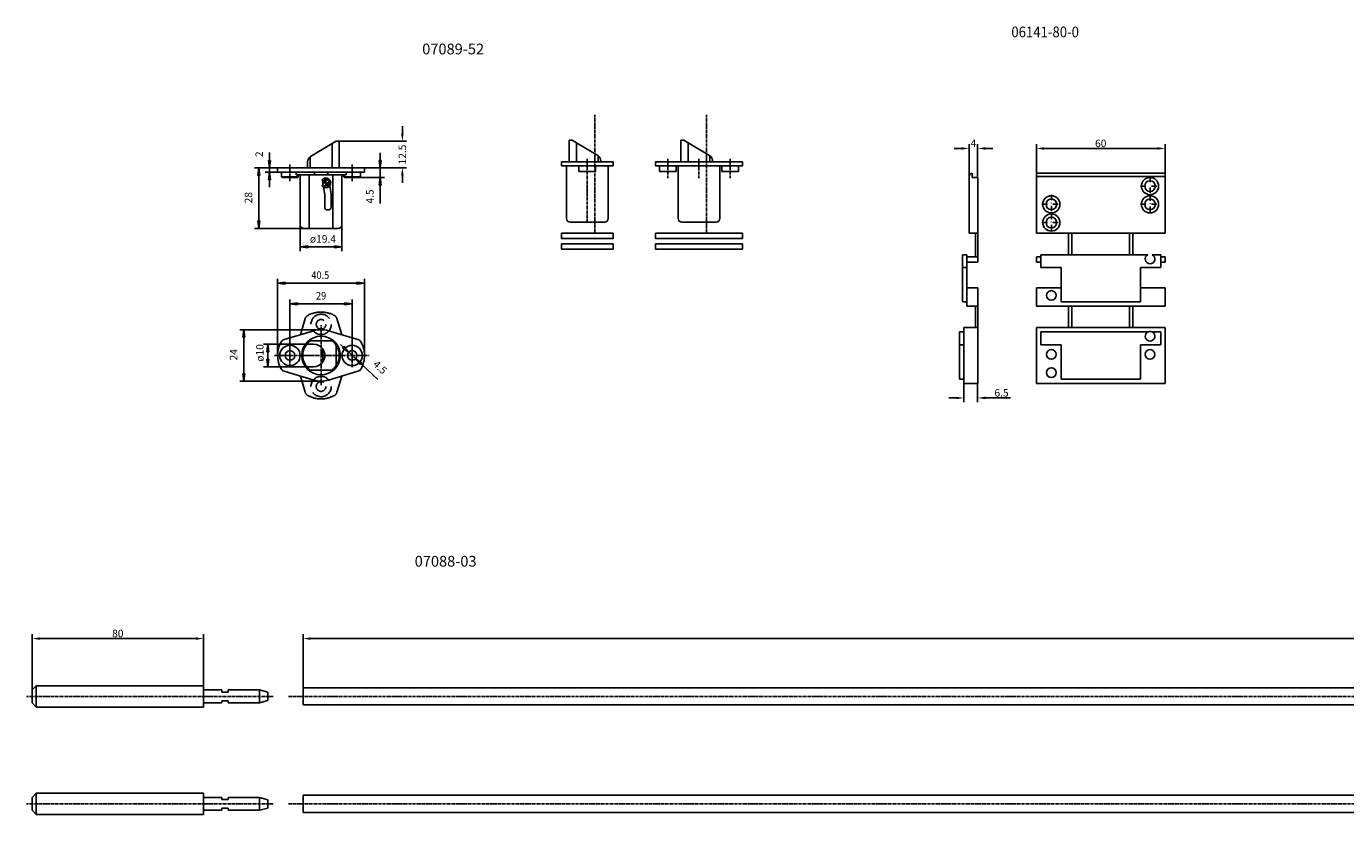
# Model space of a CAD drawing. Extents: x 893 to 2123, y -145 to 223.
# Drawn here: x 893 to 1508, y -145 to 223 of the extents above; entities that cross this region are included whole.
import ezdxf

# ---------------------------------------------------------------- set-up
doc = ezdxf.new("R2010")
doc.units = 0
for name, pattern in [('DASHDOT', [5.018436, 2.509218, -1.254609, 0, -1.254609]), ('DASHED', [15, 12, -3]), ('DOT_CENTER', [2, 1.25, -0.25, 0.25, -0.25])]:
    doc.linetypes.add(name, pattern=pattern)
doc.layers.get('0').update_dxf_attribs({"linetype": 'CONTINUOUS'})
doc.layers.get('DEFPOINTS').update_dxf_attribs({"color": 1, "linetype": 'CONTINUOUS'})
doc.layers.add('1', color=7, linetype='CONTINUOUS')
doc.layers.add('CISA', color=250, linetype='CONTINUOUS')
doc.styles.add('CONVERTER_1', font='txt.shx', dxfattribs={"width": 0.9})
doc.dimstyles.new('ME10_DIM_0', dxfattribs={"dimtxt": 3.5, "dimasz": 3.5, "dimexe": 2, "dimexo": 0, "dimtad": 1, "dimdsep": 46, "dimtxsty": 'Standard', "dimsah": 1, "dimcen": 0.09, "dimclrd": 2, "dimclre": 2, "dimclrt": 2, "dimadec": 0, "dimazin": 0, "dimtfac": 1, "dimtdec": 4, "dimtofl": 0, "dimtmove": 0, "dimatfit": 3, "dimfxl": 0, "dimtolj": 1, "dimtzin": 0, "dimarcsym": 0})
doc.dimstyles.new('ME10_DIM_1', dxfattribs={"dimtxt": 3.5, "dimasz": 3.5, "dimexe": 2, "dimexo": 0, "dimtad": 1, "dimdsep": 46, "dimtxsty": 'Standard', "dimsah": 1, "dimcen": 0.09, "dimclrd": 2, "dimclre": 2, "dimclrt": 2, "dimadec": 0, "dimazin": 0, "dimtfac": 1, "dimtdec": 4, "dimtofl": 0, "dimtmove": 0, "dimatfit": 3, "dimfxl": 0, "dimtolj": 1, "dimtzin": 0, "dimarcsym": 0})
doc.dimstyles.new('ME10_DIM_2', dxfattribs={"dimtxt": 3.5, "dimasz": 3.5, "dimexe": 2, "dimexo": 0, "dimtad": 1, "dimdsep": 46, "dimtxsty": 'Standard', "dimsah": 1, "dimcen": 0.09, "dimclrd": 2, "dimclre": 2, "dimclrt": 2, "dimadec": 0, "dimazin": 0, "dimtfac": 1, "dimtdec": 4, "dimtofl": 0, "dimtmove": 0, "dimatfit": 3, "dimfxl": 0, "dimtolj": 1, "dimtzin": 0, "dimarcsym": 0})
doc.dimstyles.new('ME10_DIM_3', dxfattribs={"dimtxt": 3.5, "dimasz": 3.5, "dimexe": 2, "dimexo": 0, "dimtad": 1, "dimdsep": 46, "dimtxsty": 'Standard', "dimsah": 1, "dimcen": 0.09, "dimclrd": 2, "dimclre": 2, "dimclrt": 2, "dimadec": 0, "dimazin": 0, "dimtfac": 1, "dimtdec": 4, "dimtofl": 0, "dimtmove": 0, "dimatfit": 3, "dimfxl": 0, "dimtolj": 1, "dimtzin": 0, "dimarcsym": 0})
doc.dimstyles.new('ME10_DIM_4', dxfattribs={"dimtxt": 3.5, "dimasz": 3.5, "dimexe": 2, "dimexo": 0, "dimtad": 1, "dimdsep": 46, "dimtxsty": 'Standard', "dimsah": 1, "dimcen": 0.09, "dimclrd": 2, "dimclre": 2, "dimclrt": 2, "dimadec": 0, "dimazin": 0, "dimtfac": 1, "dimtdec": 4, "dimtofl": 0, "dimtmove": 0, "dimatfit": 3, "dimfxl": 0, "dimtolj": 1, "dimtzin": 0, "dimarcsym": 0})
doc.dimstyles.new('ME10_DIM_5', dxfattribs={"dimtxt": 3.5, "dimasz": 3.5, "dimexe": 2, "dimexo": 0, "dimtad": 1, "dimdsep": 46, "dimtxsty": 'Standard', "dimsah": 1, "dimcen": 0.09, "dimclrd": 2, "dimclre": 2, "dimclrt": 2, "dimadec": 0, "dimazin": 0, "dimtfac": 1, "dimtdec": 4, "dimtofl": 0, "dimtmove": 0, "dimatfit": 3, "dimfxl": 0, "dimtolj": 1, "dimtzin": 0, "dimarcsym": 0})
doc.dimstyles.new('ME10_DIM_6', dxfattribs={"dimtxt": 3.5, "dimasz": 3.5, "dimexe": 2, "dimexo": 0, "dimtad": 1, "dimdsep": 46, "dimtxsty": 'Standard', "dimsah": 1, "dimcen": 0.09, "dimclrd": 2, "dimclre": 2, "dimclrt": 2, "dimadec": 0, "dimazin": 0, "dimtfac": 1, "dimtdec": 4, "dimtofl": 0, "dimtmove": 0, "dimatfit": 3, "dimfxl": 0, "dimtolj": 1, "dimtzin": 0, "dimarcsym": 0})
doc.dimstyles.new('ME10_DIM_7', dxfattribs={"dimtxt": 3.5, "dimasz": 3.5, "dimexe": 2, "dimexo": 0, "dimtad": 1, "dimdsep": 46, "dimtxsty": 'Standard', "dimsah": 1, "dimcen": 0.09, "dimclrd": 2, "dimclre": 2, "dimclrt": 2, "dimadec": 0, "dimazin": 0, "dimtfac": 1, "dimtdec": 4, "dimtofl": 0, "dimtmove": 0, "dimatfit": 3, "dimfxl": 0, "dimtolj": 1, "dimtzin": 0, "dimarcsym": 0})
doc.dimstyles.new('ME10_DIM_8', dxfattribs={"dimtxt": 3.5, "dimasz": 3.5, "dimexe": 2, "dimexo": 0, "dimtad": 1, "dimdsep": 46, "dimtxsty": 'Standard', "dimsah": 1, "dimcen": 0.09, "dimclrd": 2, "dimclre": 2, "dimclrt": 2, "dimadec": 0, "dimazin": 0, "dimtfac": 1, "dimtdec": 4, "dimtofl": 0, "dimtmove": 0, "dimatfit": 3, "dimfxl": 0, "dimtolj": 1, "dimtzin": 0, "dimarcsym": 0})
pattern_1 = [(45, (0, 0), (-0.070710678, 0.070710678), [])]

# ---------------------------------------------------------------- blocks, each defined once
blk = doc.blocks.new('*D8')
at = {"color": 2, "linetype": 'Continuous', "transparency": 16777216}
for p, q in [((1009.92, 69.48), (1009.92, 105.18)), ((1050.42, 69.48), (1050.42, 105.18)), ((1009.92, 103.18), (1050.42, 103.18))]:
    blk.add_line(p, q, dxfattribs=at)
at = {"color": 2, "transparency": 16777216}
for p, q in [((1009.92, 103.18), (1013.42, 103.64)), ((1009.92, 103.18), (1013.42, 102.72)), ((1013.42, 103.64), (1013.42, 102.72)), ((1050.42, 103.18), (1046.92, 103.64)), ((1046.92, 102.72), (1046.92, 103.64)), ((1050.42, 103.18), (1046.92, 102.72))]:
    blk.add_line(p, q, dxfattribs=at)
at = {"color": 2, "transparency": 16777216, "style": 'CONVERTER_1', "width": 0.9}
blk.add_text('40.5', height=3.5, dxfattribs=at).set_placement((1025.63, 105.18))
blk = doc.blocks.new('*D7')
at = {"color": 2, "linetype": 'Continuous', "transparency": 16777216}
for p, q in [((1015.67, 74.98), (1015.67, 95.57)), ((1015.67, 93.57), (1044.67, 93.57)), ((1044.67, 74.14), (1044.67, 95.57))]:
    blk.add_line(p, q, dxfattribs=at)
at = {"color": 2, "transparency": 16777216}
for p, q in [((1015.67, 93.57), (1019.17, 94.03)), ((1015.67, 93.57), (1019.17, 93.11)), ((1019.17, 94.03), (1019.17, 93.11)), ((1044.67, 93.57), (1041.17, 94.03)), ((1041.17, 93.11), (1041.17, 94.03)), ((1044.67, 93.57), (1041.17, 93.11))]:
    blk.add_line(p, q, dxfattribs=at)
at = {"color": 2, "transparency": 16777216, "style": 'CONVERTER_1', "width": 0.9}
blk.add_text('29', height=3.5, dxfattribs=at).set_placement((1027.78, 95.57))
blk = doc.blocks.new('*D6')
at = {"color": 2, "linetype": 'Continuous', "transparency": 16777216}
for p, q in [((1020.47, 130.42), (1020.47, 118.08)), ((1039.87, 130.42), (1039.87, 118.08)), ((1020.47, 120.08), (1039.87, 120.08))]:
    blk.add_line(p, q, dxfattribs=at)
at = {"color": 2, "transparency": 16777216}
for p, q in [((1020.47, 120.08), (1023.97, 120.55)), ((1020.47, 120.08), (1023.97, 119.62)), ((1023.97, 120.55), (1023.97, 119.62)), ((1039.87, 120.08), (1036.37, 120.55)), ((1036.37, 119.62), (1036.37, 120.55)), ((1039.87, 120.08), (1036.37, 119.62))]:
    blk.add_line(p, q, dxfattribs=at)
at = {"color": 2, "transparency": 16777216, "insert": (1024.96, 122.08), "char_height": 3.5, "attachment_point": 7, "style": 'CONVERTER_1'}
blk.add_mtext('\\C2;ø\\C2;19.4', dxfattribs=at)
blk = doc.blocks.new('*D5')
at = {"color": 2, "transparency": 16777216}
for p, q in [((1006.16, 156.92), (1005.7, 160.42)), ((1005.7, 160.42), (1006.62, 160.42)), ((1006.16, 156.92), (1006.62, 160.42)), ((1006.16, 154.92), (1005.7, 151.42)), ((1006.16, 154.92), (1006.62, 151.42)), ((1006.62, 151.42), (1005.7, 151.42))]:
    blk.add_line(p, q, dxfattribs=at)
at = {"color": 2, "linetype": 'Continuous', "transparency": 16777216}
for p, q in [((1006.16, 156.92), (1006.16, 164.07)), ((1009.92, 156.92), (1004.16, 156.92)), ((1009.92, 154.92), (1004.16, 154.92)), ((1006.16, 154.92), (1006.16, 156.92)), ((1006.16, 147.92), (1006.16, 154.92))]:
    blk.add_line(p, q, dxfattribs=at)
at = {"color": 2, "transparency": 16777216, "insert": (1004.16, 161.97), "char_height": 3.5, "attachment_point": 7, "rotation": 90, "style": 'CONVERTER_1'}
blk.add_mtext('2', dxfattribs=at)
blk = doc.blocks.new('*D4')
at = {"color": 2, "linetype": 'Continuous', "transparency": 16777216}
for p, q in [((1009.92, 156.92), (999.16, 156.92)), ((1001.16, 128.72), (1001.16, 156.92)), ((1022.17, 128.72), (999.16, 128.72))]:
    blk.add_line(p, q, dxfattribs=at)
at = {"color": 2, "transparency": 16777216}
for p, q in [((1001.16, 156.92), (1000.7, 153.42)), ((1001.16, 156.92), (1001.62, 153.42)), ((1001.62, 153.42), (1000.7, 153.42)), ((1001.16, 128.72), (1000.7, 132.22)), ((1000.7, 132.22), (1001.62, 132.22)), ((1001.16, 128.72), (1001.62, 132.22))]:
    blk.add_line(p, q, dxfattribs=at)
at = {"color": 2, "transparency": 16777216, "insert": (999.16, 140.4), "char_height": 3.5, "attachment_point": 7, "rotation": 90, "style": 'CONVERTER_1'}
blk.add_mtext('28', dxfattribs=at)
blk = doc.blocks.new('*D3')
at = {"color": 2, "linetype": 'Continuous', "transparency": 16777216}
for p, q in [((1030.17, 81.48), (992.23, 81.48)), ((994.23, 57.48), (994.23, 81.48)), ((1030.17, 57.48), (992.23, 57.48))]:
    blk.add_line(p, q, dxfattribs=at)
at = {"color": 2, "transparency": 16777216}
for p, q in [((994.23, 81.48), (993.77, 77.98)), ((994.23, 81.48), (994.69, 77.98)), ((994.69, 77.98), (993.77, 77.98)), ((994.23, 57.48), (993.77, 60.98)), ((993.77, 60.98), (994.69, 60.98)), ((994.23, 57.48), (994.69, 60.98))]:
    blk.add_line(p, q, dxfattribs=at)
at = {"color": 2, "transparency": 16777216, "insert": (992.23, 67.16), "char_height": 3.5, "attachment_point": 7, "rotation": 90, "style": 'CONVERTER_1'}
blk.add_mtext('24', dxfattribs=at)
blk = doc.blocks.new('*D2')
at = {"color": 2, "linetype": 'Continuous', "transparency": 16777216}
for p, q in [((1026.67, 74.73), (1003.36, 74.73)), ((1005.36, 64.23), (1005.36, 74.73)), ((1026.67, 64.23), (1003.36, 64.23))]:
    blk.add_line(p, q, dxfattribs=at)
at = {"color": 2, "transparency": 16777216}
for p, q in [((1005.36, 74.73), (1004.9, 71.23)), ((1005.36, 74.73), (1005.82, 71.23)), ((1005.82, 71.23), (1004.9, 71.23)), ((1005.36, 64.23), (1004.9, 67.73)), ((1004.9, 67.73), (1005.82, 67.73)), ((1005.36, 64.23), (1005.82, 67.73))]:
    blk.add_line(p, q, dxfattribs=at)
at = {"color": 2, "transparency": 16777216, "insert": (1003.36, 66.58), "char_height": 3.5, "attachment_point": 7, "rotation": 90, "style": 'CONVERTER_1'}
blk.add_mtext('\\C2;ø\\C2;10', dxfattribs=at)
blk = doc.blocks.new('*D1')
at = {"color": 2, "transparency": 16777216}
for p, q in [((1057.76, 156.92), (1057.3, 160.42)), ((1057.3, 160.42), (1058.22, 160.42)), ((1057.76, 156.92), (1058.22, 160.42)), ((1057.76, 152.42), (1057.3, 148.92)), ((1058.22, 148.92), (1057.3, 148.92)), ((1057.76, 152.42), (1058.22, 148.92))]:
    blk.add_line(p, q, dxfattribs=at)
at = {"color": 2, "linetype": 'Continuous', "transparency": 16777216}
for p, q in [((1057.76, 163.92), (1057.76, 156.92)), ((1050.42, 156.92), (1059.76, 156.92)), ((1057.76, 152.42), (1057.76, 156.92)), ((1048.27, 152.42), (1059.76, 152.42)), ((1057.76, 152.42), (1057.76, 140.31))]:
    blk.add_line(p, q, dxfattribs=at)
at = {"color": 2, "transparency": 16777216, "insert": (1055.76, 140.31), "char_height": 3.5, "attachment_point": 7, "rotation": 90, "style": 'CONVERTER_1'}
blk.add_mtext('4.5', dxfattribs=at)
blk = doc.blocks.new('*D45')
at = {"color": 2, "lineweight": -2, "transparency": 16777216}
for p, q in [((1068.08, 172.92), (1068.08, 176.42)), ((1038.67, 169.42), (1070.08, 169.42)), ((1050.42, 156.92), (1070.08, 156.92)), ((1068.08, 153.42), (1068.08, 149.92))]:
    blk.add_line(p, q, dxfattribs=at)
at = {"color": 2, "transparency": 16777216}
for points in [[(1067.5, 172.92), (1068.67, 172.92), (1068.08, 169.42)], [(1067.5, 153.42), (1068.67, 153.42), (1068.08, 156.92)]]:
    blk.add_solid(points, dxfattribs=at)
at = {"layer": 'DEFPOINTS', "color": 0, "transparency": 16777216}
for p in [(1038.67, 169.42), (1050.42, 156.92), (1068.08, 156.92)]:
    blk.add_point(p, dxfattribs=at)
at = {"color": 2, "transparency": 16777216, "insert": (1068.08, 163.17), "char_height": 3.5, "attachment_point": 5, "rotation": 90}
blk.add_mtext('\\A1;12.5', dxfattribs=at)
blk = doc.blocks.new('*D9')
at = {"color": 2, "linetype": 'Continuous'}
blk.add_line((1039.19, 74.6), (1056.63, 58.32), dxfattribs=at)
at = {"color": 2}
for p, q in [((1040.16, 73.06), (1040.79, 73.74)), ((1043.03, 71.01), (1040.16, 73.06)), ((1043.03, 71.01), (1040.79, 73.74)), ((1046.32, 67.94), (1049.19, 65.89)), ((1046.32, 67.94), (1048.56, 65.22)), ((1049.19, 65.89), (1048.56, 65.22))]:
    blk.add_line(p, q, dxfattribs=at)
at = {"color": 2, "insert": (1053.33, 64.14), "char_height": 3.5, "attachment_point": 7, "rotation": 316.98072, "style": 'CONVERTER_1'}
blk.add_mtext('4.5', dxfattribs=at)
blk = doc.blocks.new('Corpo_Blocca_Aste_Vista1')
at = {"layer": 'CISA', "color": 3, "linetype": 'DOT_CENTER'}
for p, q in [((169.84, 199.6), (169.84, 254.4)), ((166.34, 233.77), (166.34, 204.3))]:
    blk.add_line(p, q, dxfattribs=at)
at = {"layer": 'CISA', "color": 7, "linetype": 'Continuous'}
for p, q in [((154.34, 232.5), (154.34, 230.5)), ((178.34, 230.5), (178.34, 232.5))]:
    blk.add_line(p, q, dxfattribs=at)
at = {"layer": 'CISA', "color": 0, "linetype": 'Continuous'}
for p, q in [((156.64, 230.5), (156.64, 206)), ((162.44, 228), (162.44, 230.5)), ((170.24, 228), (162.44, 228)), ((162.44, 228), (170.24, 228)), ((170.24, 228), (170.24, 230.5)), ((176.04, 206), (176.04, 230.5)), ((158.34, 204.3), (160.99, 204.3)), ((160.99, 204.3), (171.69, 204.3)), ((171.69, 204.3), (174.34, 204.3))]:
    blk.add_line(p, q, dxfattribs=at)
for points in [[(178.34, 232.5), (154.34, 232.5)], [(154.34, 230.5), (178.34, 230.5)]]:
    blk.add_lwpolyline(points, dxfattribs=at)
for centre, start, end in [((158.34, 206), 180, 270), ((174.34, 206), 270, 0)]:
    blk.add_arc(centre, 1.7, start, end, dxfattribs=at)
blk = doc.blocks.new('Blocca_Aste_Vista1')
at = {"layer": 'CISA', "color": 0, "linetype": 'Continuous'}
for p, q in [((157.84, 242.5), (157.84, 232.5)), ((157.84, 242.5), (159.34, 242.5)), ((159.34, 242.5), (161.24, 241.35)), ((161.24, 241.35), (171.19, 235.37)), ((161.24, 232.5), (161.24, 241.35)), ((171.44, 235.2), (171.44, 232.5)), ((172.65, 232.8), (172.65, 232.5))]:
    blk.add_line(p, q, dxfattribs=at)
for start, end in [(53.26256, 58.9835), (0, 53.26256)]:
    blk.add_arc((169.65, 232.8), 3, start, end, dxfattribs=at)
blk.add_blockref('Corpo_Blocca_Aste_Vista1', (0, 0))
blk = doc.blocks.new('Corpo_Blocca_Aste_Vista2')
at = {"layer": 'CISA', "color": 3, "linetype": 'DOT_CENTER'}
for p, q in [((221.92, 199.6), (221.92, 254.41)), ((203.92, 233.77), (203.92, 224.83)), ((218.42, 233.77), (218.42, 224.83)), ((232.92, 233.77), (232.92, 224.83))]:
    blk.add_line(p, q, dxfattribs=at)
at = {"layer": 'CISA', "color": 0, "linetype": 'Continuous'}
for p, q in [((200.02, 228), (200.02, 230.5)), ((207.82, 228), (200.02, 228)), ((207.82, 228), (207.82, 230.5)), ((208.72, 230.5), (208.72, 206)), ((228.12, 206), (228.12, 230.5)), ((229.02, 228), (229.02, 230.5)), ((236.82, 228), (229.02, 228)), ((236.82, 228), (236.82, 230.5)), ((210.42, 204.3), (213.07, 204.3)), ((213.07, 204.3), (223.77, 204.3)), ((223.77, 204.3), (226.42, 204.3))]:
    blk.add_line(p, q, dxfattribs=at)
at = {"layer": 'CISA', "color": 0, "linetype": 'Continuous', "flags": 128}
blk.add_lwpolyline([(238.67, 232.5), (198.17, 232.5), (198.17, 230.5), (238.67, 230.5), (238.67, 232.5)], dxfattribs=at)
at = {"layer": 'CISA', "color": 0, "linetype": 'Continuous'}
for centre, start, end in [((210.42, 206), 180, 270), ((226.42, 206), 270, 0)]:
    blk.add_arc(centre, 1.7, start, end, dxfattribs=at)
blk = doc.blocks.new('Blocca_Aste_Vista2')
at = {"layer": 'CISA', "color": 0, "linetype": 'Continuous'}
for p, q in [((209.92, 242.5), (209.92, 232.5)), ((209.92, 242.5), (211.42, 242.5)), ((211.42, 242.5), (213.32, 241.36)), ((213.32, 241.36), (223.27, 235.38)), ((213.32, 232.5), (213.32, 241.36)), ((223.52, 235.21), (223.52, 232.5)), ((224.73, 232.8), (224.73, 232.5))]:
    blk.add_line(p, q, dxfattribs=at)
for start, end in [(53.26256, 58.9835), (0, 53.26256)]:
    blk.add_arc((221.73, 232.8), 3, start, end, dxfattribs=at)
blk.add_blockref('Corpo_Blocca_Aste_Vista2', (0, 0))
blk = doc.blocks.new('07089-52-0')
for points in [[(198.17, 199.16), (238.67, 199.16), (238.67, 196.66), (198.17, 196.66), (198.17, 199.16)], [(198.17, 194.16), (238.67, 194.16), (238.67, 191.66), (198.17, 191.66), (198.17, 194.16)]]:
    blk.add_lwpolyline(points)
at = {"layer": 'CISA', "color": 7, "linetype": 'Continuous', "flags": 128}
for points in [[(154.34, 199.16), (154.34, 196.66), (178.34, 196.66), (178.34, 199.16), (154.34, 199.16)], [(154.34, 194.16), (154.34, 191.66), (178.34, 191.66), (178.34, 194.16), (154.34, 194.16)]]:
    blk.add_lwpolyline(points, dxfattribs=at)
for name in ['Blocca_Aste_Vista1', 'Blocca_Aste_Vista2']:
    blk.add_blockref(name, (0, 0))
blk = doc.blocks.new('*D46')
at = {"color": 2, "linetype": 'Continuous', "lineweight": -2, "transparency": 16777216}
for p, q in [((1332.35, 152.96), (1332.35, 168.01)), ((1336.35, 152.46), (1336.35, 168.01)), ((1328.85, 166.01), (1325.35, 166.01)), ((1339.85, 166.01), (1343.35, 166.01))]:
    blk.add_line(p, q, dxfattribs=at)
at = {"color": 2, "linetype": 'Continuous', "transparency": 16777216}
for points in [[(1328.85, 166.59), (1328.85, 165.43), (1332.35, 166.01)], [(1339.85, 166.59), (1339.85, 165.43), (1336.35, 166.01)]]:
    blk.add_solid(points, dxfattribs=at)
at = {"layer": 'DEFPOINTS', "color": 0, "linetype": 'Continuous', "transparency": 16777216}
for p in [(1336.35, 166.01), (1332.35, 152.96), (1336.35, 152.46)]:
    blk.add_point(p, dxfattribs=at)
at = {"color": 2, "linetype": 'Continuous', "transparency": 16777216, "insert": (1334.35, 168.38), "char_height": 3.5, "attachment_point": 5}
blk.add_mtext('\\A1;4', dxfattribs=at)
blk = doc.blocks.new('*D47')
at = {"color": 2, "linetype": 'Continuous', "lineweight": -2, "transparency": 16777216}
for p, q in [((1329.85, 56.46), (1329.85, 47.67)), ((1336.35, 56.46), (1336.35, 47.67)), ((1326.35, 49.67), (1322.85, 49.67)), ((1339.85, 49.67), (1351.6, 49.67))]:
    blk.add_line(p, q, dxfattribs=at)
at = {"color": 2, "linetype": 'Continuous', "transparency": 16777216}
for points in [[(1326.35, 50.25), (1326.35, 49.08), (1329.85, 49.67)], [(1339.85, 50.25), (1339.85, 49.08), (1336.35, 49.67)]]:
    blk.add_solid(points, dxfattribs=at)
at = {"layer": 'DEFPOINTS', "color": 0, "linetype": 'Continuous', "transparency": 16777216}
for p in [(1329.85, 56.46), (1336.35, 56.46), (1336.35, 49.67)]:
    blk.add_point(p, dxfattribs=at)
at = {"color": 2, "linetype": 'Continuous', "transparency": 16777216, "insert": (1347.48, 52.04), "char_height": 3.5, "attachment_point": 5}
blk.add_mtext('\\A1;6.5', dxfattribs=at)
blk = doc.blocks.new('*D48')
at = {"color": 2, "linetype": 'Continuous', "lineweight": -2, "transparency": 16777216}
for p, q in [((1363.73, 154.46), (1363.73, 168.01)), ((1423.73, 154.46), (1423.73, 168.01)), ((1367.23, 166.01), (1420.23, 166.01))]:
    blk.add_line(p, q, dxfattribs=at)
at = {"color": 2, "linetype": 'Continuous', "transparency": 16777216}
for points in [[(1367.23, 166.59), (1367.23, 165.43), (1363.73, 166.01)], [(1420.23, 166.59), (1420.23, 165.43), (1423.73, 166.01)]]:
    blk.add_solid(points, dxfattribs=at)
at = {"layer": 'DEFPOINTS', "color": 0, "linetype": 'Continuous', "transparency": 16777216}
for p in [(1423.73, 166.01), (1363.73, 154.46), (1423.73, 154.46)]:
    blk.add_point(p, dxfattribs=at)
at = {"color": 2, "linetype": 'Continuous', "transparency": 16777216, "insert": (1393.73, 168.38), "char_height": 3.5, "attachment_point": 5}
blk.add_mtext('\\A1;60', dxfattribs=at)
blk = doc.blocks.new('*D58')
at = {"color": 2, "linetype": 'Continuous', "lineweight": -2, "transparency": 16777216}
for p, q in [((1021.86, -85.52), (1021.86, -60.55)), ((2121.86, -86.29), (2121.86, -60.55)), ((2118.36, -62.55), (1025.36, -62.55))]:
    blk.add_line(p, q, dxfattribs=at)
at = {"color": 2, "linetype": 'Continuous', "transparency": 16777216}
for points in [[(1025.36, -61.97), (1025.36, -63.14), (1021.86, -62.55)], [(2118.36, -61.97), (2118.36, -63.14), (2121.86, -62.55)]]:
    blk.add_solid(points, dxfattribs=at)
at = {"layer": 'DEFPOINTS', "color": 0, "linetype": 'Continuous', "transparency": 16777216}
for p in [(1021.86, -62.55), (1021.86, -85.52), (2121.86, -86.29)]:
    blk.add_point(p, dxfattribs=at)
at = {"color": 2, "linetype": 'Continuous', "transparency": 16777216, "insert": (1571.86, -60.18), "char_height": 3.5, "attachment_point": 5}
blk.add_mtext('\\A1;1100', dxfattribs=at)
blk = doc.blocks.new('*D59')
at = {"color": 2, "linetype": 'Continuous', "lineweight": -2, "transparency": 16777216}
for p, q in [((895.4, -86.52), (895.4, -60.55)), ((975.4, -84.52), (975.4, -60.55)), ((898.9, -62.55), (971.9, -62.55))]:
    blk.add_line(p, q, dxfattribs=at)
at = {"color": 2, "linetype": 'Continuous', "transparency": 16777216}
for points in [[(898.9, -61.97), (898.9, -63.14), (895.4, -62.55)], [(971.9, -61.97), (971.9, -63.14), (975.4, -62.55)]]:
    blk.add_solid(points, dxfattribs=at)
at = {"layer": 'DEFPOINTS', "color": 0, "linetype": 'Continuous', "transparency": 16777216}
for p in [(975.4, -62.55), (975.4, -84.52), (895.4, -86.52)]:
    blk.add_point(p, dxfattribs=at)
at = {"color": 2, "linetype": 'Continuous', "transparency": 16777216, "insert": (935.4, -60.18), "char_height": 3.5, "attachment_point": 5}
blk.add_mtext('\\A1;80', dxfattribs=at)

msp = doc.modelspace()

# ---------------------------------------------------------------- hatches: boundary and pattern name
at = {"linetype": 'Continuous'}
h = msp.add_hatch(dxfattribs=at)
h.set_pattern_fill('USER', color=4, scale=0.1, angle=45, pattern_type=0)
h.set_pattern_definition(pattern_1)
edge = h.paths.add_edge_path()
edge.add_arc((1032.442, 149.973), 1.5, 90, 139.738079)
edge.add_arc((1032.442, 149.973), 1.5, 139.738079, 180)
edge.add_line((1032.442, 149.973), (1030.942, 149.973))
edge.add_line((1032.442, 151.473), (1032.442, 149.973))
h = msp.add_hatch(dxfattribs=at)
h.set_pattern_fill('USER', color=4, scale=0.1, angle=45, pattern_type=0)
h.set_pattern_definition(pattern_1)
edge = h.paths.add_edge_path()
edge.add_line((1033.942, 149.973), (1032.442, 149.973))
edge.add_line((1032.442, 149.973), (1032.442, 148.473))
edge.add_arc((1032.442, 149.973), 1.5, -90, 0)

# ---------------------------------------------------------------- linework, layer by layer
for p, q in [((975.397, -94.521), (975.397, -84.521)), ((975.397, -144.645), (975.397, -134.645))]:
    msp.add_line(p, q, dxfattribs=at)
at = {"layer": '1', "color": 1, "linetype": 'Continuous'}
for p, q in [((1035.275, 168.274), (1025.323, 162.291)), ((1037.175, 169.417), (1035.275, 168.274)), ((1035.275, 156.917), (1035.275, 168.274)), ((1038.675, 169.417), (1037.175, 169.417)), ((1038.675, 169.417), (1038.675, 156.917)), ((1025.075, 156.917), (1025.075, 162.124)), ((1023.869, 159.72), (1023.869, 156.917)), ((1023.869, 75.178), (1023.869, 74.728)), ((1023.869, 74.728), (1026.675, 74.728)), ((1037.175, 64.657), (1037.175, 74.3)), ((1030.942, 72.536), (1030.942, 66.421)), ((1023.869, 63.778), (1023.869, 64.228)), ((1023.869, 64.228), (1026.675, 64.228))]:
    msp.add_line(p, q, dxfattribs=at)
at = {"layer": '1', "color": 3, "linetype": 'Continuous'}
for p, q in [((1030.175, 156.917), (1009.925, 156.917)), ((1009.925, 156.917), (1009.925, 154.917)), ((1009.925, 154.917), (1012.175, 154.917)), ((1011.775, 152.717), (1011.775, 154.917)), ((1011.775, 154.917), (1019.175, 154.917)), ((1012.175, 154.917), (1019.575, 154.917)), ((1018.525, 153.717), (1018.525, 154.917)), ((1027.07, 154.917), (1018.525, 154.917)), ((1019.575, 154.917), (1030.175, 154.917)), ((1033.279, 154.917), (1027.07, 154.917)), ((1027.07, 154.917), (1027.07, 153.717)), ((1030.175, 156.917), (1050.425, 156.917)), ((1030.175, 154.917), (1048.575, 154.917)), ((1041.825, 154.917), (1033.279, 154.917)), ((1033.279, 154.917), (1033.279, 153.717)), ((1041.825, 153.717), (1041.825, 154.917)), ((1048.575, 154.917), (1050.425, 154.917)), ((1048.575, 154.917), (1048.575, 152.717)), ((1050.425, 154.917), (1050.425, 156.917)), ((1012.075, 152.417), (1011.775, 152.717)), ((1011.775, 152.717), (1019.575, 152.717)), ((1012.075, 152.417), (1015.675, 152.417)), ((1015.675, 152.417), (1019.275, 152.417)), ((1018.525, 153.717), (1027.07, 153.717)), ((1019.275, 152.417), (1019.575, 152.717)), ((1019.575, 153.717), (1019.575, 152.717)), ((1020.475, 130.417), (1020.475, 152.967)), ((1024.689, 128.717), (1024.689, 153.717)), ((1027.07, 153.717), (1033.279, 153.717)), ((1030.954, 149.79), (1030.954, 149.79)), ((1031.875, 144.554), (1031.256, 148.061)), ((1033.279, 153.717), (1041.825, 153.717)), ((1034.875, 144.817), (1034.211, 148.582)), ((1035.66, 128.717), (1035.66, 153.717)), ((1039.875, 152.967), (1039.875, 130.417)), ((1040.775, 153.717), (1040.775, 152.717)), ((1048.575, 152.717), (1040.775, 152.717)), ((1041.075, 152.417), (1040.775, 152.717)), ((1041.075, 152.417), (1048.275, 152.417)), ((1048.275, 152.417), (1048.575, 152.717)), ((1031.875, 144.554), (1031.875, 138.817)), ((1034.875, 144.817), (1034.875, 138.817)), ((1038.175, 128.717), (1022.175, 128.717)), ((1012.981, 76.881), (1026.751, 80.98)), ((1047.368, 76.881), (1033.598, 80.98)), ((1025.075, 76.278), (1035.275, 76.278)), ((1025.075, 76.278), (1035.275, 76.278)), ((1012.981, 62.076), (1026.751, 57.977)), ((1025.075, 62.678), (1035.275, 62.678)), ((1033.598, 57.977), (1047.368, 62.076))]:
    msp.add_line(p, q, dxfattribs=at)
at = {"layer": '1', "color": 2, "linetype": 'DOT_CENTER'}
for p, q in [((1015.675, 150.771), (1015.675, 158.53)), ((1044.675, 158.53), (1044.675, 150.771)), ((1030.175, 81.478), (1030.175, 83.603)), ((1030.175, 81.478), (1030.175, 78.478)), ((1015.675, 74.228), (1015.675, 74.978)), ((1015.675, 71.728), (1015.675, 74.228)), ((1030.175, 78.478), (1030.175, 69.478)), ((1044.675, 71.728), (1044.675, 74.136)), ((1008.489, 69.478), (1009.925, 69.478)), ((1009.925, 69.478), (1030.175, 69.478)), ((1015.675, 63.978), (1015.675, 71.728)), ((1030.175, 69.478), (1050.425, 69.478)), ((1030.175, 64.495), (1030.175, 69.478)), ((1044.675, 63.978), (1044.675, 71.728)), ((1050.425, 69.478), (1052.612, 69.478)), ((1030.175, 57.478), (1030.175, 64.495)), ((1030.175, 55.649), (1030.175, 57.478))]:
    msp.add_line(p, q, dxfattribs=at)
at = {"layer": '1', "color": 7, "linetype": 'Continuous'}
for p, q in [((1033.175, 154.917), (1027.175, 154.917)), ((1036.608, 154.917), (1038.104, 154.917)), ((1031.099, 148.95), (1030.965, 149.712)), ((1035.275, 62.678), (1025.075, 62.678)), ((897.397, -84.521), (895.397, -86.521)), ((897.397, -94.521), (897.397, -84.521)), ((897.397, -84.521), (975.397, -84.521)), ((975.397, -86.021), (975.397, -93.021)), ((1021.862, -93.521), (1021.862, -85.521)), ((1021.862, -85.521), (2106.362, -85.521)), ((895.397, -92.521), (895.397, -86.521)), ((983.897, -86.521), (975.397, -86.521)), ((983.897, -86.521), (983.897, -87.521)), ((986.897, -87.521), (983.897, -87.521)), ((983.897, -91.521), (983.897, -92.521)), ((986.897, -91.521), (983.897, -91.521)), ((1001.397, -86.521), (986.897, -86.521)), ((986.897, -86.521), (986.897, -87.521)), ((986.897, -91.521), (986.897, -92.521)), ((1001.397, -86.521), (1005.397, -87.592)), ((1001.397, -92.521), (1001.397, -86.521)), ((1005.397, -91.449), (1001.397, -92.521)), ((1005.397, -91.449), (1005.397, -87.592)), ((897.397, -94.521), (895.397, -92.521)), ((975.397, -94.521), (897.397, -94.521)), ((975.397, -92.521), (983.897, -92.521)), ((986.897, -92.521), (1001.397, -92.521)), ((2106.362, -93.521), (1021.862, -93.521)), ((897.397, -134.645), (895.397, -136.645)), ((897.397, -144.645), (897.397, -134.645)), ((897.397, -134.645), (975.397, -134.645)), ((895.397, -142.645), (895.397, -136.645)), ((975.397, -136.145), (975.397, -143.145)), ((983.897, -136.645), (975.397, -136.645)), ((983.897, -136.645), (983.897, -137.645)), ((986.897, -137.645), (983.897, -137.645)), ((986.897, -136.645), (986.897, -137.645)), ((1001.397, -136.645), (986.897, -136.645)), ((1001.397, -142.645), (1001.397, -136.645)), ((1001.397, -136.645), (1005.397, -137.716)), ((1005.397, -141.573), (1005.397, -137.716)), ((1021.862, -143.645), (1021.862, -135.645)), ((1021.862, -135.645), (2106.362, -135.645)), ((897.397, -144.645), (895.397, -142.645)), ((975.397, -144.645), (897.397, -144.645)), ((975.397, -142.645), (983.897, -142.645)), ((986.897, -141.645), (983.897, -141.645)), ((983.897, -141.645), (983.897, -142.645)), ((986.897, -141.645), (986.897, -142.645)), ((986.897, -142.645), (1001.397, -142.645)), ((1005.397, -141.573), (1001.397, -142.645)), ((2106.362, -143.645), (1021.862, -143.645))]:
    msp.add_line(p, q, dxfattribs=at)
at = {"layer": '1', "color": 7}
for p, q in [((1333.854, 154.462), (1333.854, 152.462)), ((1363.728, 154.462), (1423.728, 154.462)), ((1363.728, 154.462), (1363.728, 126.462)), ((1423.728, 154.462), (1423.728, 126.462)), ((1332.354, 135.462), (1332.354, 152.962)), ((1333.854, 152.462), (1336.354, 152.462)), ((1336.354, 152.462), (1336.354, 126.462)), ((1332.354, 127.462), (1332.354, 135.462)), ((1332.354, 126.462), (1332.354, 127.462)), ((1336.354, 126.462), (1332.354, 126.462)), ((1363.728, 126.462), (1423.728, 126.462)), ((1329.354, 94.462), (1329.354, 116.462)), ((1329.354, 116.462), (1331.354, 116.462)), ((1331.354, 92.462), (1331.354, 116.462)), ((1336.354, 115.462), (1331.354, 115.462)), ((1336.354, 112.962), (1331.354, 112.962)), ((1336.354, 115.462), (1336.354, 112.962)), ((1365.728, 115.462), (1363.728, 115.462)), ((1363.728, 115.462), (1363.728, 112.962)), ((1365.728, 112.962), (1363.728, 112.962)), ((1365.728, 110.462), (1365.728, 116.462)), ((1415.697, 116.462), (1365.728, 116.462)), ((1421.728, 116.462), (1417.758, 116.462)), ((1421.728, 116.462), (1421.728, 110.462)), ((1423.728, 115.462), (1421.728, 115.462)), ((1423.728, 112.962), (1421.728, 112.962)), ((1423.728, 115.462), (1423.728, 112.962)), ((1331.354, 110.462), (1329.354, 110.462)), ((1365.728, 110.462), (1375.228, 110.462)), ((1375.228, 94.462), (1375.228, 110.462)), ((1375.228, 104.667), (1375.228, 104.536)), ((1412.228, 110.462), (1412.228, 94.462)), ((1421.728, 110.462), (1412.228, 110.462)), ((1336.354, 100.962), (1331.354, 100.962)), ((1336.354, 92.462), (1336.354, 100.962)), ((1363.728, 100.962), (1363.728, 92.462)), ((1363.728, 100.962), (1375.228, 100.962)), ((1412.228, 100.962), (1423.728, 100.962)), ((1423.728, 100.962), (1423.728, 92.462)), ((1329.354, 94.462), (1331.354, 94.462)), ((1336.354, 92.462), (1331.354, 92.462)), ((1363.728, 92.462), (1423.728, 92.462)), ((1375.228, 94.462), (1412.228, 94.462)), ((1327.854, 80.462), (1327.854, 58.462)), ((1327.854, 80.462), (1329.854, 80.462)), ((1329.854, 82.462), (1336.354, 82.462)), ((1329.854, 82.462), (1329.854, 56.462)), ((1336.354, 56.462), (1336.354, 82.462)), ((1363.728, 82.462), (1363.728, 56.462)), ((1423.728, 82.462), (1363.728, 82.462)), ((1365.728, 80.462), (1365.728, 74.462)), ((1365.728, 80.462), (1415.697, 80.462)), ((1417.758, 80.462), (1421.728, 80.462)), ((1421.728, 80.462), (1421.728, 74.462)), ((1423.728, 82.462), (1423.728, 56.462)), ((1327.854, 74.462), (1329.854, 74.462)), ((1375.228, 74.462), (1365.728, 74.462)), ((1375.228, 58.462), (1375.228, 74.462)), ((1412.228, 74.462), (1412.228, 58.462)), ((1421.728, 74.462), (1412.228, 74.462)), ((1327.854, 58.462), (1329.854, 58.462)), ((1329.854, 56.462), (1336.354, 56.462)), ((1423.728, 56.462), (1363.728, 56.462)), ((1412.228, 58.462), (1375.228, 58.462))]:
    msp.add_line(p, q, dxfattribs=at)
at = {"layer": '1', "color": 2, "linetype": 'Continuous'}
for p, q in [((1031.298, 150.942), (1030.802, 151.075)), ((1031.298, 149.003), (1030.802, 148.871)), ((1032.442, 149.973), (1030.942, 149.973)), ((1032.442, 151.473), (1032.442, 149.973)), ((1032.442, 149.973), (1032.442, 148.473)), ((1033.942, 149.973), (1032.442, 149.973))]:
    msp.add_line(p, q, dxfattribs=at)
at = {"layer": '1', "color": 3, "linetype": 'DASHED'}
for p, q in [((1031.675, 147.788), (1031.675, 147.901)), ((1022.773, 86.672), (1020.526, 79.127)), ((1037.577, 86.672), (1039.823, 79.127)), ((1020.526, 59.83), (1022.773, 52.285)), ((1037.577, 52.285), (1039.823, 59.83))]:
    msp.add_line(p, q, dxfattribs=at)
at = {"layer": '1', "color": 2}
msp.add_line((1363.728, 152.962), (1423.728, 152.962), dxfattribs=at)
at = {"layer": '1', "color": 2, "linetype": 'DASHDOT'}
for p, q in [((1412.328, 148.462), (1421.128, 148.462)), ((1416.728, 152.862), (1416.728, 144.062)), ((1370.728, 144.362), (1370.728, 135.562)), ((1416.728, 144.362), (1416.728, 144.062)), ((1416.728, 144.062), (1416.728, 135.562)), ((1366.328, 139.962), (1375.128, 139.962)), ((1370.728, 135.862), (1370.728, 135.562)), ((1370.728, 135.562), (1370.728, 127.062)), ((1412.328, 139.962), (1421.128, 139.962)), ((1366.328, 131.462), (1375.128, 131.462))]:
    msp.add_line(p, q, dxfattribs=at)
at = {"layer": '1', "color": 3}
for p, q in [((1335.354, 115.462), (1335.354, 126.462)), ((1336.354, 126.462), (1336.354, 115.462)), ((1378.728, 116.462), (1378.728, 126.462)), ((1380.228, 126.462), (1380.228, 116.462)), ((1407.228, 116.462), (1407.228, 126.462)), ((1408.728, 126.462), (1408.728, 116.462)), ((1335.354, 82.462), (1335.354, 92.462)), ((1336.354, 92.462), (1336.354, 82.462)), ((1378.728, 82.462), (1378.728, 92.462)), ((1380.228, 92.462), (1380.228, 82.462)), ((1407.228, 82.462), (1407.228, 92.462)), ((1408.728, 92.462), (1408.728, 82.462))]:
    msp.add_line(p, q, dxfattribs=at)
at = {"layer": '1', "color": 3, "linetype": 'DOT_CENTER'}
for p, q in [((1007.765, -89.521), (892.765, -89.521)), ((1014.961, -89.521), (2121.862, -89.521)), ((1007.765, -139.645), (892.765, -139.645)), ((1014.961, -139.645), (2121.862, -139.645))]:
    msp.add_line(p, q, dxfattribs=at)
at = {"layer": '1', "color": 7}
for centre, radius in [((1416.728, 148.462), 4), ((1416.728, 148.462), 2.5), ((1370.728, 139.962), 4), ((1370.728, 139.962), 2.5), ((1416.728, 139.962), 4), ((1416.728, 139.962), 2.5), ((1370.728, 131.462), 4), ((1370.728, 131.462), 2.5), ((1370.728, 97.462), 2.25), ((1370.728, 69.962), 2.25), ((1416.728, 69.962), 2.25), ((1370.728, 61.462), 2.25)]:
    msp.add_circle(centre, radius, dxfattribs=at)
at = {"layer": '1', "color": 3, "linetype": 'DASHED'}
for centre, radius in [((1030.175, 83.978), 4.75), ((1030.175, 83.978), 2.25), ((1030.175, 54.978), 4.75), ((1030.175, 54.978), 2.25)]:
    msp.add_circle(centre, radius, dxfattribs=at)
at = {"layer": '1', "color": 3, "linetype": 'Continuous'}
for centre, radius in [((1015.675, 69.478), 4.75), ((1030.175, 69.478), 9), ((1044.675, 69.478), 4.75), ((1015.675, 69.478), 2.25), ((1044.675, 69.478), 2.25)]:
    msp.add_circle(centre, radius, dxfattribs=at)
at = {"layer": '1', "color": 1, "linetype": 'Continuous'}
for centre, radius, start, end in [((1026.869, 159.72), 3, 121.016504, 180), ((1026.869, 159.72), 3, 121.016504, 126.737442), ((1026.675, 69.478), 5.25, 35.619785, 90), ((1030.175, 69.478), 8.5, 34.560322, 53.130102), ((1030.175, 69.478), 8.5, -34.560322, 34.560322), ((1026.675, 69.478), 5.25, -35.619785, 35.619785), ((1030.175, 69.478), 8.5, -137.887519, -126.869898), ((1026.675, 69.478), 5.25, -90, -35.619785), ((1030.175, 69.478), 8.5, -53.130102, -34.560322)]:
    msp.add_arc(centre, radius, start, end, dxfattribs=at)
at = {"layer": '1', "color": 7}
for centre, radius, start, end in [((1333.854, 152.962), 1.5, 90, 180), ((1416.728, 114.462), 2.25, 117.266044, 62.733956), ((1416.728, 78.462), 2.25, 62.733956, 270), ((1416.728, 78.462), 2.25, 270, 62.733956)]:
    msp.add_arc(centre, radius, start, end, dxfattribs=at)
at = {"layer": '1', "color": 3, "linetype": 'Continuous'}
for centre, radius, start, end in [((1019.725, 152.967), 0.75, 0, 90), ((1032.442, 149.973), 1.5, 139.738079, 180), ((1032.442, 149.973), 1.5, 180, -173), ((1032.442, 149.973), 1.5, -173, -139.738079), ((1032.442, 149.973), 1.5, 90, 139.738079), ((1032.442, 149.973), 1.5, -139.738079, -90), ((1032.442, 149.973), 1.5, 7, 90), ((1032.442, 149.973), 1.5, -90, 0), ((1032.442, 149.973), 1.5, 0, 7), ((1040.625, 152.967), 0.75, 90, 180), ((1033.375, 138.817), 1.5, 180, 0), ((1022.175, 130.417), 1.7, 180, -90), ((1038.175, 130.417), 1.7, -90, 0), ((1030.175, 69.478), 12, 90, 106.57821), ((1030.175, 69.478), 12, 73.42179, 90), ((1022.925, 69.478), 13, 151.525861, 180), ((1013.695, 74.484), 2.5, 106.57821, 151.525861), ((1030.175, 69.478), 8.5, 126.869898, -180), ((1030.175, 69.478), 8.5, 126.869898, 137.887519), ((1030.175, 69.478), 8.5, -53.130102, 53.130102), ((1046.654, 74.484), 2.5, 28.474139, 73.42179), ((1037.425, 69.478), 13, 0, 28.474139), ((1022.925, 69.478), 13, 180, -151.525861), ((1030.175, 69.478), 8.5, -180, -126.869898), ((1037.425, 69.478), 13, -28.474139, 0), ((1013.695, 64.472), 2.5, -151.525861, -106.57821), ((1046.654, 64.472), 2.5, -73.42179, -28.474139), ((1030.175, 69.478), 12, -106.57821, -90), ((1030.175, 69.478), 12, -90, -73.42179)]:
    msp.add_arc(centre, radius, start, end, dxfattribs=at)
at = {"layer": '1', "color": 2, "linetype": 'Continuous'}
for centre, radius, start, end in [((1030.854, 151.268), 0.2, 140.806338, -105), ((1030.854, 148.677), 0.2, 105, -140.806338), ((1032.442, 149.973), 2.25, -140.806338, 140.806338)]:
    msp.add_arc(centre, radius, start, end, dxfattribs=at)
at = {"layer": '1', "color": 3, "linetype": 'DASHED'}
for centre, radius, start, end in [((1025.169, 85.958), 2.5, 118.474139, 163.42179), ((1030.175, 76.728), 13, 90, 118.474139), ((1030.175, 76.728), 13, 61.525861, 90), ((1035.181, 85.958), 2.5, 16.57821, 61.525861), ((1025.169, 52.999), 2.5, -163.42179, -118.474139), ((1030.175, 62.228), 13, -118.474139, -90), ((1030.175, 62.228), 13, -90, -61.525861), ((1035.181, 52.999), 2.5, -61.525861, -16.57821)]:
    msp.add_arc(centre, radius, start, end, dxfattribs=at)

# ---------------------------------------------------------------- block references
at = {"linetype": 'Continuous'}
msp.add_blockref('07089-52-0', (987.978, -72.664), dxfattribs=at)
msp.add_blockref('*D9', (0, 0))

# ---------------------------------------------------------------- texts
at = {"layer": '1', "color": 7, "style": 'CONVERTER_1', "width": 0.9}
msp.add_text('06141-80-0', height=5, dxfattribs=at).set_placement((1352.058, 217.851))
at = {"layer": '1', "color": 7, "char_height": 5, "attachment_point": 5, "style": 'CONVERTER_1'}
for s, insert in [('07089-52', (1091.77, 211.75)), ('07088-03', (1088.26, -27.15))]:
    msp.add_mtext(s, dxfattribs=dict(at, insert=insert))

# ---------------------------------------------------------------- dimensions: what is measured, and where the dimension line sits
for base, p1, p2, dimstyle, picture, middle in [((1068.082, 156.917), (1038.675, 169.417), (1050.425, 156.917), 'ME10_DIM_8', '*D45', (1068.082, 163.167)), ((1006.162, 156.917), (1009.925, 154.917), (1009.925, 156.917), 'ME10_DIM_5', '*D5', (1002.412, 163.018)), ((1057.762, 152.417), (1050.425, 156.917), (1048.275, 152.417), 'ME10_DIM_1', '*D1', (1054.012, 143.507)), ((1001.164, 156.917), (1022.175, 128.717), (1009.925, 156.917), 'ME10_DIM_4', '*D4', (997.414, 143.023)), ((994.23, 81.478), (1030.175, 57.478), (1030.175, 81.478), 'ME10_DIM_3', '*D3', (990.48, 69.788))]:
    dim = msp.add_linear_dim(base=base, p1=p1, p2=p2, angle=90, dimstyle=dimstyle)
    dim.commit()
    dim.dimension.update_dxf_attribs({"geometry": picture, "text_midpoint": middle, "text_rotation": 90})
at = {"linetype": 'Continuous'}
for base, p1, p2, picture, middle in [((1336.354, 166.009), (1332.354, 152.962), (1336.354, 152.462), '*D46', (1334.354, 168.384)), ((1423.728, 166.009), (1363.728, 154.462), (1423.728, 154.462), '*D48', (1393.728, 168.384)), ((1336.354, 49.667), (1329.854, 56.462), (1336.354, 56.462), '*D47', (1347.479, 52.042)), ((975.397, -62.552), (895.397, -86.521), (975.397, -84.521), '*D59', (935.397, -60.177)), ((1021.862, -62.552), (2121.862, -86.287), (1021.862, -85.521), '*D58', (1571.862, -60.177))]:
    dim = msp.add_linear_dim(base=base, p1=p1, p2=p2, dimstyle='ME10_DIM_0', dxfattribs=at)
    dim.commit()
    dim.dimension.update_dxf_attribs({"geometry": picture, "text_midpoint": middle})
dim = msp.add_linear_dim(base=(1020.475, 120.085), p1=(1039.875, 130.417), p2=(1020.475, 130.417), dimstyle='ME10_DIM_6', override={"dimpost": 'ø<>'})
dim.commit()
dim.dimension.update_dxf_attribs({"geometry": '*D6', "text_midpoint": (1030.147, 123.835)})
for base, p1, p2, dimstyle, picture, middle in [((1050.425, 103.182), (1009.925, 69.478), (1050.425, 69.478), 'ME10_DIM_8', '*D8', (1030.402, 106.932)), ((1015.675, 93.572), (1044.675, 74.136), (1015.675, 74.978), 'ME10_DIM_7', '*D7', (1030.402, 97.322))]:
    dim = msp.add_linear_dim(base=base, p1=p1, p2=p2, dimstyle=dimstyle)
    dim.commit()
    dim.dimension.update_dxf_attribs({"geometry": picture, "text_midpoint": middle})
dim = msp.add_linear_dim(base=(1005.356, 64.228), p1=(1026.675, 74.728), p2=(1026.675, 64.228), angle=90, dimstyle='ME10_DIM_2', override={"dimpost": 'ø<>'})
dim.commit()
dim.dimension.update_dxf_attribs({"geometry": '*D2', "text_midpoint": (1001.606, 69.627), "text_rotation": 90})

doc.saveas('drawing.dxf')
